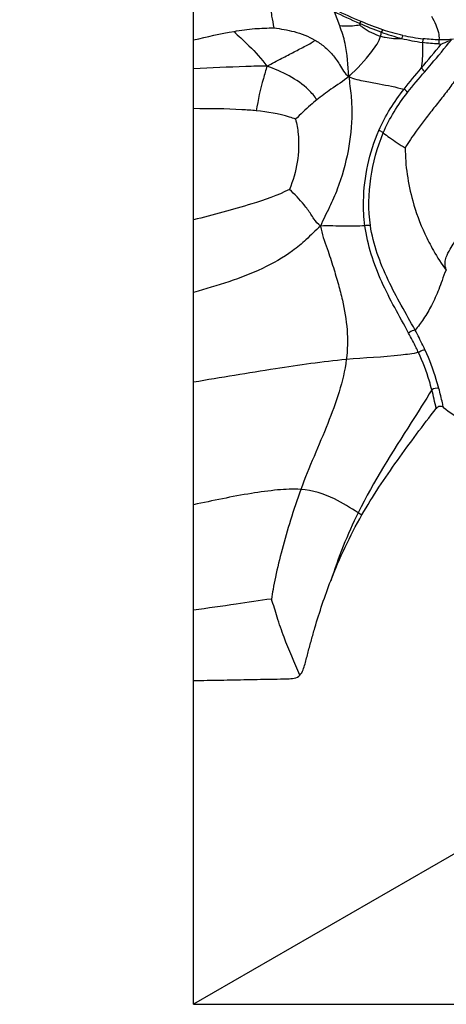
# Model space of a CAD drawing. Units: millimetres. Extents: x 0 to 297, y 0 to 210.
# Drawn here: x 45 to 46, y 60 to 62 of the extents above; entities that cross this region are included whole.
import ezdxf
from ezdxf.enums import TextEntityAlignment as Align

# ---------------------------------------------------------------- set-up
doc = ezdxf.new("R2010")
doc.units = ezdxf.units.MM
doc.header["$LTSCALE"] = 16.335
doc.layers.get('0').update_dxf_attribs({"linetype": 'CONTINUOUS'})
doc.styles.get("Standard").update_dxf_attribs({"font": 'cgtime.ttf'})
doc.dimstyles.new('DIMSTYLE_1', dxfattribs={"dimtxt": 2.5, "dimasz": 3.5, "dimexe": 1.5, "dimexo": 1, "dimgap": 1.25, "dimtad": 0, "dimtih": 1, "dimtoh": 1, "dimdec": 0, "dimlfac": 20, "dimtxsty": 'Standard', "dimblk": '_FILLED', "dimblk1": '_FILLED', "dimblk2": '_FILLED', "dimcen": 0.09, "dimadec": 3, "dimazin": 2, "dimtp": 0.5, "dimtm": 0.5, "dimtfac": 1, "dimtdec": 0, "dimtofl": 0, "dimtmove": 0, "dimatfit": 3, "dimldrblk": '_FILLED', "dimfxl": 1, "dimtolj": 1, "dimarcsym": 0})

# ---------------------------------------------------------------- blocks, each defined once
blk = doc.blocks.new('_FILLED')
at = {"color": 0, "linetype": 'ByBlock'}
blk.add_solid([(0, 0), (-1, 0.21429), (-1, -0.21429)], dxfattribs=at)
blk = doc.blocks.new('*D1')
at = {"color": 2, "linetype": 'Continuous', "transparency": 16777216}
for p, q in [((44.4765, 159.9549), (34.183, 159.9549)), ((35.683, 159.9549), (35.683, 112.4549)), ((35.683, 59.9549), (35.683, 103.7049)), ((44.4765, 59.9549), (34.183, 59.9549))]:
    blk.add_line(p, q, dxfattribs=at)
at = {"color": 2, "linetype": 'Continuous', "transparency": 16777216, "xscale": 3.5, "yscale": 3.5, "zscale": 3.5}
for p, rotation in [((35.683, 159.9549), 90), ((35.683, 59.9549), 270)]:
    blk.add_blockref('_FILLED', p, dxfattribs=dict(at, rotation=rotation))
at = {"color": 2, "linetype": 'Continuous', "transparency": 16777216}
for s, p, p2 in [('2000', (29.2093, 108.7049), (36.4855, 108.7049)), ('mm', (36.4855, 108.7049), (42.1568, 108.7049)), ('78-3/4"', (29.9875, 104.9549), (41.3785, 104.9549))]:
    blk.add_text(s, height=2.5, dxfattribs=at).set_placement(p, p2, align=Align.FIT)

msp = doc.modelspace()

# ---------------------------------------------------------------- linework, layer by layer
at = {"color": 7, "linetype": 'Continuous'}
for p, q in [((45.476499, 59.954944), (45.476499, 159.954891)), ((55.476499, 65.728447), (45.476499, 59.954944)), ((45.781132, 61.995941), (45.770213, 62.025017)), ((45.822377, 62.000938), (45.822832, 61.997483)), ((45.476499, 59.954944), (65.476499, 59.954944))]:
    msp.add_line(p, q, dxfattribs=at)
for centre, radius, start, end in [((46.02495, 62.430554), 0.474822, 250.657286, 256.017392), ((46.014979, 62.388111), 0.431228, 255.940353, 261.81531), ((46.004496, 62.399695), 0.433347, 257.776371, 263.45983), ((42.327744, 64.970807), 4.744565, 319.788861, 320.579203), ((45.998061, 62.233143), 0.275235, 267.779821, 268.932901), ((45.278414, 61.054411), 0.718259, 11.53535, 14.69332), ((46.000562, 61.283514), 0.353039, 239.167077, 240.622856)]:
    msp.add_arc(centre, radius, start, end, dxfattribs=at)
for points, knots in [([(45.644278, 61.992127), (45.643025, 62.00025), (45.639077, 62.018361), (45.636862, 62.036773), (45.63585, 62.047024)], [0, 0, 0, 0, 0.44379382, 1, 1, 1, 1]), ([(45.972628, 62.01643), (45.975568, 62.01032), (45.980923, 61.999107), (45.987752, 61.982807), (45.988361, 61.971884), (45.988041, 61.966846)], [0, 0, 0, 0, 0.38722799, 0.71171294, 1, 1, 1, 1]), ([(45.56084, 61.984522), (45.57509, 61.986924), (45.60281, 61.991057), (45.630809, 61.991229), (45.644278, 61.992127)], [0, 0, 0, 0, 0.51703046, 1, 1, 1, 1]), ([(45.644278, 61.992127), (45.658204, 61.989528), (45.68768, 61.985264), (45.715733, 61.974052), (45.729214, 61.966274)], [0, 0, 0, 0, 0.47648864, 1, 1, 1, 1]), ([(45.822832, 61.997483), (45.820675, 61.997105), (45.806946, 61.99479), (45.79278, 61.994486), (45.781132, 61.995941)], [0, 0, 0, 0, 0.15726701, 1, 1, 1, 1]), ([(45.80012, 61.890571), (45.797966, 61.913589), (45.797002, 61.949807), (45.78556, 61.984024), (45.781132, 61.995941)], [0, 0, 0, 0, 0.64518911, 1, 1, 1, 1]), ([(45.82551, 62.005134), (45.825305, 62.004984), (45.82393, 62.003882), (45.823151, 62.002198), (45.822562, 62.000819)], [0, 0, 0, 0, 0.14506403, 1, 1, 1, 1]), ([(45.822832, 61.997483), (45.825096, 61.995821), (45.838265, 61.98605), (45.853171, 61.978173), (45.86626, 61.97443)], [0, 0, 0, 0, 0.17102232, 1, 1, 1, 1]), ([(45.87107, 61.987478), (45.870788, 61.987284), (45.869347, 61.985855), (45.868407, 61.984034), (45.867681, 61.982534)], [0, 0, 0, 0, 0.17023289, 1, 1, 1, 1]), ([(45.56084, 61.984522), (45.564916, 61.979405), (45.575993, 61.970044), (45.599822, 61.946943), (45.617951, 61.927157), (45.629425, 61.912179)], [0, 0, 0, 0, 0.19676449, 0.4325903, 1, 1, 1, 1]), ([(45.629425, 61.912179), (45.63979, 61.917566), (45.658679, 61.927369), (45.685588, 61.941375), (45.706021, 61.951965), (45.720624, 61.959638), (45.727145, 61.96377), (45.729214, 61.966274)], [0, 0, 0, 0, 0.30836929, 0.56161472, 0.80138918, 0.91427035, 1, 1, 1, 1]), ([(45.729214, 61.966274), (45.736052, 61.962329), (45.749291, 61.953271), (45.766892, 61.935992), (45.782112, 61.914109), (45.791105, 61.895876), (45.80012, 61.890571)], [0, 0, 0, 0, 0.22632104, 0.45822893, 0.70008465, 1, 1, 1, 1]), ([(45.80012, 61.890571), (45.817854, 61.906263), (45.841902, 61.932548), (45.862967, 61.962749), (45.86626, 61.97443)], [0, 0, 0, 0, 0.66115147, 1, 1, 1, 1]), ([(45.86626, 61.97443), (45.869456, 61.973516), (45.883835, 61.970077), (45.898786, 61.969267), (45.91022, 61.969801)], [0, 0, 0, 0, 0.22506663, 1, 1, 1, 1]), ([(45.912744, 61.976173), (45.912524, 61.975907), (45.911408, 61.973884), (45.910756, 61.971672), (45.91022, 61.969801)], [0, 0, 0, 0, 0.15068942, 1, 1, 1, 1]), ([(45.955138, 61.969168), (45.954991, 61.96884), (45.954302, 61.96623), (45.953913, 61.963577), (45.953588, 61.961276)], [0, 0, 0, 0, 0.13409863, 1, 1, 1, 1]), ([(45.958339, 61.90033), (45.962953, 61.905701), (45.981798, 61.927536), (46.000193, 61.949757), (46.013907, 61.966655)], [0, 0, 0, 0, 0.24548357, 1, 1, 1, 1]), ([(45.988041, 61.966846), (45.987945, 61.966489), (45.987611, 61.963575), (45.987487, 61.960664), (45.987398, 61.958115)], [0, 0, 0, 0, 0.12651942, 1, 1, 1, 1]), ([(45.992935, 61.957956), (45.998201, 61.960339), (46.005149, 61.963352), (46.012218, 61.966063), (46.013907, 61.966655)], [0, 0, 0, 0, 0.76357299, 1, 1, 1, 1]), ([(45.953588, 61.961276), (45.95384, 61.956698), (45.954204, 61.938791), (45.952709, 61.920894), (45.951028, 61.907686)], [0, 0, 0, 0, 0.25616288, 1, 1, 1, 1]), ([(45.629425, 61.912179), (45.614715, 61.911946), (45.563718, 61.910562), (45.51276, 61.908159), (45.476499, 61.906453)], [0, 0, 0, 0, 0.28839085, 1, 1, 1, 1]), ([(45.629425, 61.912179), (45.6269, 61.903438), (45.617825, 61.87276), (45.610458, 61.841487), (45.607201, 61.818812)], [0, 0, 0, 0, 0.2842619, 1, 1, 1, 1]), ([(45.733414, 61.841704), (45.728544, 61.849153), (45.700852, 61.881745), (45.660533, 61.899979), (45.629425, 61.912179)], [0, 0, 0, 0, 0.21032407, 1, 1, 1, 1]), ([(46.045817, 61.916251), (46.042095, 61.915928), (46.036379, 61.907075), (46.030207, 61.895644), (46.021831, 61.882586), (46.009913, 61.866055), (45.994263, 61.845813), (45.975334, 61.822144), (45.95733, 61.799025), (45.937735, 61.77264), (45.924797, 61.753597), (45.91777, 61.741768)], [0, 0, 0, 0, 0.05169487, 0.12130064, 0.19191318, 0.26252074, 0.40437564, 0.54525127, 0.68200534, 0.80966124, 1, 1, 1, 1]), ([(45.80012, 61.890571), (45.788647, 61.880418), (45.765022, 61.865886), (45.742933, 61.849404), (45.733414, 61.841704)], [0, 0, 0, 0, 0.55580744, 1, 1, 1, 1]), ([(45.80012, 61.890571), (45.801383, 61.877077), (45.80519, 61.851738), (45.8074, 61.799643), (45.800388, 61.733511), (45.782116, 61.668048), (45.759881, 61.616738), (45.746353, 61.591837), (45.740992, 61.578108)], [0, 0, 0, 0, 0.12557473, 0.23715119, 0.48227649, 0.73825084, 0.86344397, 1, 1, 1, 1]), ([(45.80012, 61.890571), (45.810263, 61.884602), (45.832517, 61.881267), (45.870904, 61.873861), (45.898028, 61.868051), (45.915228, 61.864065)], [0, 0, 0, 0, 0.29868041, 0.55188936, 1, 1, 1, 1]), ([(45.607201, 61.818812), (45.597203, 61.819817), (45.553691, 61.822914), (45.510054, 61.823044), (45.476499, 61.823266)], [0, 0, 0, 0, 0.2304446, 1, 1, 1, 1]), ([(45.733414, 61.841704), (45.728912, 61.838062), (45.713651, 61.82511), (45.699229, 61.811227), (45.688882, 61.801476)], [0, 0, 0, 0, 0.28939472, 1, 1, 1, 1]), ([(45.688882, 61.801476), (45.684862, 61.803067), (45.658458, 61.812085), (45.630635, 61.816458), (45.607201, 61.818812)], [0, 0, 0, 0, 0.15509094, 1, 1, 1, 1]), ([(45.688882, 61.801476), (45.691574, 61.791391), (45.699784, 61.742487), (45.69146, 61.690895), (45.676295, 61.654929)], [0, 0, 0, 0, 0.21100526, 1, 1, 1, 1]), ([(45.833681, 61.57895), (45.831428, 61.596006), (45.827853, 61.663517), (45.842621, 61.731829), (45.862801, 61.777878)], [0, 0, 0, 0, 0.25494344, 1, 1, 1, 1]), ([(45.845092, 61.579378), (45.840308, 61.612014), (45.841964, 61.678545), (45.859086, 61.742552), (45.871809, 61.772531)], [0, 0, 0, 0, 0.50318611, 1, 1, 1, 1]), ([(45.871809, 61.772531), (45.871262, 61.773057), (45.868538, 61.775276), (45.865362, 61.77689), (45.862801, 61.777878)], [0, 0, 0, 0, 0.21662081, 1, 1, 1, 1]), ([(45.871809, 61.772531), (45.876119, 61.769243), (45.890956, 61.758286), (45.906456, 61.748214), (45.91777, 61.741768)], [0, 0, 0, 0, 0.29397002, 1, 1, 1, 1]), ([(45.91777, 61.741768), (45.917544, 61.704429), (45.927066, 61.642538), (45.952761, 61.572072), (45.977598, 61.524446), (45.992933, 61.499121), (46.003311, 61.486504)], [0, 0, 0, 0, 0.41004672, 0.6770424, 0.82059622, 1, 1, 1, 1]), ([(46.003311, 61.486504), (46.001537, 61.491429), (45.999701, 61.500691), (46.003364, 61.515768), (46.013207, 61.534076), (46.033405, 61.564242), (46.067643, 61.598941), (46.108789, 61.635278), (46.136475, 61.657591), (46.149655, 61.668494)], [0, 0, 0, 0, 0.06474758, 0.11242913, 0.18896664, 0.32065739, 0.56043381, 0.78846117, 1, 1, 1, 1]), ([(45.676295, 61.654929), (45.651479, 61.641807), (45.58459, 61.619453), (45.517054, 61.601746), (45.476499, 61.59113)], [0, 0, 0, 0, 0.40107061, 1, 1, 1, 1]), ([(45.740992, 61.578108), (45.735851, 61.582588), (45.728566, 61.590744), (45.718847, 61.606838), (45.703037, 61.628479), (45.687044, 61.644816), (45.676295, 61.654929)], [0, 0, 0, 0, 0.2032173, 0.32153665, 0.56018936, 1, 1, 1, 1]), ([(45.740992, 61.578108), (45.73044, 61.569192), (45.712467, 61.550447), (45.673751, 61.518277), (45.619913, 61.487698), (45.54963, 61.461272), (45.501057, 61.446907), (45.476499, 61.439641)], [0, 0, 0, 0, 0.13695187, 0.25686893, 0.49795423, 0.74611452, 1, 1, 1, 1]), ([(45.833681, 61.57895), (45.819765, 61.578158), (45.788872, 61.576962), (45.757905, 61.579415), (45.740992, 61.578108)], [0, 0, 0, 0, 0.45104744, 1, 1, 1, 1]), ([(45.740992, 61.578108), (45.743501, 61.561989), (45.754594, 61.533578), (45.76751, 61.493284), (45.778257, 61.457519), (45.789256, 61.414509), (45.798298, 61.362296), (45.797456, 61.320362), (45.794805, 61.299903)], [0, 0, 0, 0, 0.17134095, 0.3169977, 0.44540107, 0.56329128, 0.78331895, 1, 1, 1, 1]), ([(45.845092, 61.579378), (45.844353, 61.579513), (45.84054, 61.579845), (45.836703, 61.579457), (45.833681, 61.57895)], [0, 0, 0, 0, 0.19699824, 1, 1, 1, 1]), ([(45.924577, 61.355247), (45.905465, 61.390619), (45.864987, 61.460535), (45.839003, 61.538657), (45.833681, 61.57895)], [0, 0, 0, 0, 0.49729203, 1, 1, 1, 1]), ([(45.938106, 61.361287), (45.919394, 61.395983), (45.87878, 61.463962), (45.850884, 61.539875), (45.845092, 61.579378)], [0, 0, 0, 0, 0.49681744, 1, 1, 1, 1]), ([(46.003311, 61.486504), (45.999126, 61.480016), (45.994987, 61.465809), (45.985784, 61.440936), (45.973434, 61.413716), (45.957017, 61.385287), (45.944571, 61.36865), (45.938106, 61.361287)], [0, 0, 0, 0, 0.16317157, 0.30702243, 0.56253244, 0.79291202, 1, 1, 1, 1]), ([(45.938106, 61.361287), (45.937045, 61.36118), (45.932181, 61.360052), (45.927665, 61.357635), (45.924577, 61.355247)], [0, 0, 0, 0, 0.21462155, 1, 1, 1, 1]), ([(45.94546, 61.314441), (45.94388, 61.317803), (45.937224, 61.33156), (45.930076, 61.345071), (45.924577, 61.355247)], [0, 0, 0, 0, 0.2430777, 1, 1, 1, 1]), ([(45.959302, 61.319403), (45.957706, 61.322861), (45.950986, 61.336995), (45.943727, 61.350866), (45.938106, 61.361287)], [0, 0, 0, 0, 0.24336311, 1, 1, 1, 1]), ([(45.94546, 61.314441), (45.933336, 61.312109), (45.883279, 61.305158), (45.832763, 61.303478), (45.794805, 61.299903)], [0, 0, 0, 0, 0.24462146, 1, 1, 1, 1]), ([(45.959302, 61.319403), (45.958187, 61.319458), (45.953225, 61.319002), (45.948473, 61.31682), (45.94546, 61.314441)], [0, 0, 0, 0, 0.22519504, 1, 1, 1, 1]), ([(45.973184, 61.236594), (45.971566, 61.242744), (45.964257, 61.26932), (45.954479, 61.295248), (45.94546, 61.314441)], [0, 0, 0, 0, 0.23067032, 1, 1, 1, 1]), ([(45.987818, 61.239456), (45.986121, 61.245773), (45.978458, 61.273027), (45.968423, 61.299636), (45.959302, 61.319403)], [0, 0, 0, 0, 0.23104963, 1, 1, 1, 1]), ([(45.794805, 61.299903), (45.745454, 61.295257), (45.639184, 61.279988), (45.533408, 61.262211), (45.476499, 61.252625)], [0, 0, 0, 0, 0.46205556, 1, 1, 1, 1]), ([(45.794805, 61.299903), (45.788865, 61.254061), (45.756802, 61.162384), (45.717105, 61.075498), (45.699867, 61.028996)], [0, 0, 0, 0, 0.48242202, 1, 1, 1, 1]), ([(45.973184, 61.236594), (45.958996, 61.21381), (45.905644, 61.129786), (45.851809, 61.045602), (45.819616, 60.980371)], [0, 0, 0, 0, 0.26952885, 1, 1, 1, 1]), ([(45.997406, 61.199879), (45.996717, 61.203028), (45.993761, 61.216277), (45.990504, 61.22946), (45.987818, 61.239456)], [0, 0, 0, 0, 0.23750442, 1, 1, 1, 1]), ([(45.827376, 60.975872), (45.849808, 61.015052), (45.90028, 61.090157), (45.954632, 61.162251), (45.982165, 61.198043)], [0, 0, 0, 0, 0.49994488, 1, 1, 1, 1]), ([(45.997406, 61.199878), (45.995168, 61.201554), (45.989244, 61.203659), (45.983864, 61.200251), (45.982165, 61.198043)], [0, 0, 0, 0, 0.50085649, 1, 1, 1, 1]), ([(45.997406, 61.199878), (46.024, 61.179975), (46.080913, 61.145041), (46.171536, 61.103403), (46.247895, 61.070617), (46.308814, 61.044094), (46.339546, 61.031266), (46.35538, 61.026227)], [0, 0, 0, 0, 0.24989781, 0.49991587, 0.74997039, 0.87499552, 1, 1, 1, 1]), ([(45.699867, 61.028996), (45.683846, 61.030156), (45.649198, 61.028295), (45.57456, 61.017906), (45.516493, 61.005453), (45.476499, 60.99702)], [0, 0, 0, 0, 0.21309948, 0.4577732, 1, 1, 1, 1]), ([(45.699867, 61.028996), (45.692041, 61.007885), (45.678484, 60.966159), (45.660841, 60.905204), (45.648973, 60.856882), (45.642064, 60.822314), (45.640037, 60.806779), (45.638511, 60.80011)], [0, 0, 0, 0, 0.28467677, 0.55435404, 0.80228046, 0.91349506, 1, 1, 1, 1]), ([(45.819616, 60.980371), (45.803308, 60.990104), (45.767148, 61.014156), (45.724231, 61.027233), (45.699867, 61.028996)], [0, 0, 0, 0, 0.43739507, 1, 1, 1, 1]), ([(45.698082, 60.641541), (45.703859, 60.647901), (45.709008, 60.665293), (45.715279, 60.690054), (45.722014, 60.715226), (45.731466, 60.748493), (45.744458, 60.789792), (45.756206, 60.82236), (45.762438, 60.838506)], [0, 0, 0, 0, 0.12421617, 0.24933103, 0.37444723, 0.49956308, 0.7497821, 1, 1, 1, 1]), ([(45.638511, 60.80011), (45.613952, 60.797342), (45.560037, 60.788837), (45.506037, 60.781101), (45.476499, 60.776844)], [0, 0, 0, 0, 0.45299768, 1, 1, 1, 1]), ([(45.698082, 60.641541), (45.68632, 60.667583), (45.669377, 60.707574), (45.650693, 60.760899), (45.643433, 60.787951), (45.638511, 60.80011)], [0, 0, 0, 0, 0.50576832, 0.7678309, 1, 1, 1, 1]), ([(45.476499, 60.630245), (45.495123, 60.630595), (45.532358, 60.63129), (45.578969, 60.632184), (45.616117, 60.632864), (45.644361, 60.633489), (45.670877, 60.63368), (45.692006, 60.634851), (45.698082, 60.641541)], [0, 0, 0, 0, 0.25092932, 0.50185863, 0.62732329, 0.75278795, 0.87825253, 1, 1, 1, 1])]:
    msp.add_open_spline(points, degree=3, knots=knots, dxfattribs=at)
for points in [[(45.82551, 62.005134), (45.807636, 62.012631), (45.789745, 62.020174), (45.772469, 62.02896)], [(45.822377, 62.000938), (45.80482, 62.008588), (45.78724, 62.016251), (45.770213, 62.025017)], [(45.867681, 61.982534), (45.852301, 61.987934), (45.83732, 61.994427), (45.822377, 62.000938)], [(45.87107, 61.987478), (45.855615, 61.992615), (45.84053, 61.998835), (45.82551, 62.005134)], [(45.912744, 61.976173), (45.898676, 61.979217), (45.884729, 61.982937), (45.87107, 61.987478)], [(45.476499, 61.96678), (45.504487, 61.973262), (45.53251, 61.979749), (45.56084, 61.984522)], [(45.86626, 61.97443), (45.867004, 61.977069), (45.867505, 61.979797), (45.867681, 61.982534)], [(45.988041, 61.966846), (45.977048, 61.96706), (45.966062, 61.96792), (45.955138, 61.969168)], [(46.018271, 61.967849), (46.008222, 61.967024), (45.998121, 61.96665), (45.988041, 61.966846)], [(45.987398, 61.958115), (45.976087, 61.958554), (45.964794, 61.959683), (45.953588, 61.961276)], [(45.915228, 61.864065), (45.926748, 61.878935), (45.938891, 61.893315), (45.951028, 61.907686)], [(45.958339, 61.90033), (45.956375, 61.903174), (45.953792, 61.90561), (45.951028, 61.907686)], [(45.92252, 61.857075), (45.933987, 61.871873), (45.946141, 61.88613), (45.958339, 61.90033)], [(45.862801, 61.777878), (45.876298, 61.808677), (45.894635, 61.837482), (45.915228, 61.864065)], [(45.92252, 61.857075), (45.920603, 61.859843), (45.918002, 61.862157), (45.915228, 61.864065)], [(45.871809, 61.772531), (45.884647, 61.802782), (45.902392, 61.831099), (45.92252, 61.857075)], [(45.987818, 61.239456), (45.98308, 61.240957), (45.977094, 61.239662), (45.973184, 61.236594)], [(45.819616, 60.980371), (45.797052, 60.934651), (45.778163, 60.887005), (45.762438, 60.838506)], [(45.762438, 60.838506), (45.780677, 60.885755), (45.802211, 60.931919), (45.827376, 60.975872)]]:
    msp.add_open_spline(points, degree=3, dxfattribs=at)

# ---------------------------------------------------------------- dimensions: what is measured, and where the dimension line sits
at = {"color": 2, "linetype": 'Continuous'}
dim = msp.add_linear_dim(base=(35.683015, 59.954944), p1=(45.476499, 159.954891), p2=(45.476499, 59.954944), angle=270, text='<>mm\\P78-3/4"', dimstyle='DIMSTYLE_1', dxfattribs=at)
dim.commit()
dim.dimension.update_dxf_attribs({"geometry": '*D1', "text_midpoint": (35.683015, 108.079918), "dimtype": 160})

doc.saveas('drawing.dxf')
